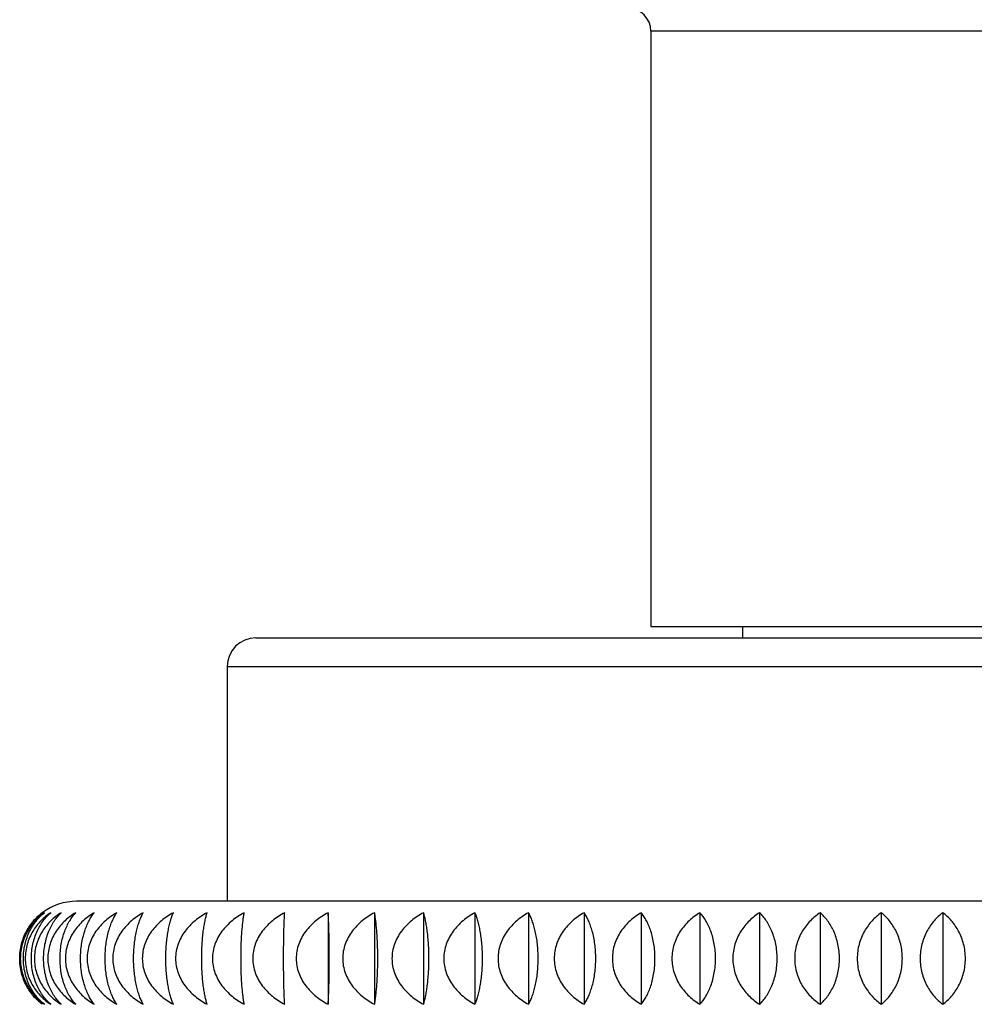
# Model space of a CAD drawing. Units: inches. Extents: x 5.1 to 16.3, y 5 to 13.
# Drawn here: x 14.1 to 14.9, y 11.3 to 12.1 of the extents above; entities that cross this region are included whole.
import ezdxf

# ---------------------------------------------------------------- set-up
doc = ezdxf.new("R2010")
doc.units = ezdxf.units.IN
doc.header["$LTSCALE"] = 1.21
doc.header["$MEASUREMENT"] = 0
doc.layers.get('0').update_dxf_attribs({"linetype": 'CONTINUOUS'})

msp = doc.modelspace()

# ---------------------------------------------------------------- linework, layer by layer
at = {"color": 9, "linetype": 'CONTINUOUS'}
for p, q in [((15.13262, 12.12978), (14.62262, 12.12978)), ((14.25262, 11.57478), (15.50262, 11.57478))]:
    msp.add_line(p, q, dxfattribs=at)
at = {"color": 7, "linetype": 'CONTINUOUS'}
for p, q in [((14.62262, 12.12978), (14.62262, 11.60978)), ((14.62262, 11.60978), (15.13262, 11.60978)), ((14.70262, 11.60978), (14.70262, 11.59978)), ((14.27762, 11.59978), (15.47762, 11.59978)), ((14.25262, 11.57478), (14.25262, 11.36978)), ((15.63412, 11.36978), (14.12112, 11.36978)), ((14.3408, 11.35978), (14.3408, 11.27978)), ((14.38127, 11.35978), (14.38127, 11.27978)), ((14.42407, 11.35978), (14.42407, 11.27978)), ((14.46897, 11.35978), (14.46897, 11.27978)), ((14.51578, 11.35978), (14.51578, 11.27978)), ((14.56428, 11.35978), (14.56428, 11.27978)), ((14.61424, 11.35978), (14.61424, 11.27978)), ((14.66543, 11.35978), (14.66543, 11.27978)), ((14.71761, 11.35978), (14.71761, 11.27978)), ((14.77053, 11.35978), (14.77053, 11.27978)), ((14.82395, 11.35978), (14.82395, 11.27978)), ((14.87762, 11.35978), (14.87762, 11.27978))]:
    msp.add_line(p, q, dxfattribs=at)
for centre, radius, start, end in [((14.60262, 12.12978), 0.02, 0, 90), ((14.27762, 11.57478), 0.025, 90, 180), ((14.12112, 11.31978), 0.05, 90, 126.8699), ((14.12037, 11.32078), 0.04875, 126.869, 134.66334)]:
    msp.add_arc(centre, radius, start, end, dxfattribs=at)
for points, knots in [([(14.09112, 11.27978), (14.08977, 11.28079), (14.08712, 11.28301), (14.08344, 11.2868), (14.08009, 11.29114), (14.07713, 11.29601), (14.07466, 11.3014), (14.0728, 11.30723), (14.07163, 11.31341), (14.07123, 11.31978), (14.07163, 11.32614), (14.0728, 11.33232), (14.07466, 11.33816), (14.07713, 11.34355), (14.08009, 11.34842), (14.08344, 11.35275), (14.08712, 11.35655), (14.08977, 11.35876), (14.09112, 11.35978)], [0, 0, 0, 0, 0.054982, 0.111893, 0.170994, 0.232498, 0.296472, 0.362753, 0.430864, 0.5, 0.569136, 0.637247, 0.703528, 0.767502, 0.829006, 0.888107, 0.945018, 1, 1, 1, 1]), ([(14.09296, 11.35978), (14.09152, 11.35876), (14.0887, 11.35656), (14.08479, 11.35277), (14.0812, 11.34843), (14.07805, 11.34356), (14.07542, 11.33817), (14.07343, 11.33233), (14.07218, 11.32615), (14.07176, 11.31978), (14.07218, 11.31341), (14.07343, 11.30722), (14.07542, 11.30138), (14.07805, 11.29599), (14.0812, 11.29112), (14.08479, 11.28679), (14.0887, 11.283), (14.09152, 11.28079), (14.09296, 11.27978)], [0, 0, 0, 0, 0.05625, 0.114084, 0.173725, 0.235367, 0.299077, 0.364729, 0.43193, 0.5, 0.56807, 0.635271, 0.700923, 0.764633, 0.826275, 0.885916, 0.94375, 1, 1, 1, 1]), ([(14.09296, 11.27978), (14.09169, 11.2808), (14.08922, 11.28302), (14.08581, 11.28682), (14.08269, 11.29115), (14.07994, 11.29603), (14.07765, 11.30141), (14.07532, 11.30928), (14.07411, 11.31978), (14.07532, 11.33027), (14.07765, 11.33814), (14.07994, 11.34353), (14.08269, 11.3484), (14.08581, 11.35274), (14.08922, 11.35653), (14.09169, 11.35876), (14.09296, 11.35978)], [0, 0, 0, 0, 0.053633, 0.10958, 0.168136, 0.229534, 0.29383, 0.360819, 0.5, 0.639181, 0.70617, 0.770466, 0.831864, 0.89042, 0.946367, 1, 1, 1, 1]), ([(14.09845, 11.35978), (14.09693, 11.35877), (14.09396, 11.35657), (14.08982, 11.35278), (14.08604, 11.34845), (14.0827, 11.34358), (14.07991, 11.33819), (14.07781, 11.33235), (14.07649, 11.32616), (14.07604, 11.31978), (14.07649, 11.3134), (14.07781, 11.30721), (14.07991, 11.30137), (14.0827, 11.29598), (14.08604, 11.29111), (14.08982, 11.28678), (14.09396, 11.28299), (14.09693, 11.28079), (14.09845, 11.27978)], [0, 0, 0, 0, 0.057403, 0.116085, 0.17623, 0.238008, 0.301482, 0.366559, 0.432918, 0.5, 0.567082, 0.633441, 0.698518, 0.761992, 0.82377, 0.883915, 0.942597, 1, 1, 1, 1]), ([(14.09845, 11.27978), (14.09728, 11.2808), (14.095, 11.28304), (14.09186, 11.28684), (14.089, 11.29117), (14.08647, 11.29605), (14.08437, 11.30143), (14.08223, 11.30931), (14.08112, 11.31978), (14.08223, 11.33025), (14.08437, 11.33813), (14.08647, 11.34351), (14.089, 11.34838), (14.09186, 11.35272), (14.095, 11.35652), (14.09728, 11.35875), (14.09845, 11.35978)], [0, 0, 0, 0, 0.052159, 0.107056, 0.165015, 0.22628, 0.290892, 0.358593, 0.5, 0.641407, 0.709108, 0.77372, 0.834985, 0.892944, 0.947841, 1, 1, 1, 1]), ([(14.10757, 11.35978), (14.10598, 11.35877), (14.10287, 11.35658), (14.09853, 11.35279), (14.09456, 11.34846), (14.09105, 11.34359), (14.08813, 11.3382), (14.08591, 11.33236), (14.08453, 11.32616), (14.08405, 11.31978), (14.08453, 11.31339), (14.08591, 11.3072), (14.08813, 11.30135), (14.09105, 11.29596), (14.09456, 11.29109), (14.09853, 11.28677), (14.10287, 11.28298), (14.10598, 11.28079), (14.10757, 11.27978)], [0, 0, 0, 0, 0.058438, 0.117887, 0.178494, 0.240402, 0.30367, 0.368227, 0.433821, 0.5, 0.566179, 0.631773, 0.69633, 0.759598, 0.821506, 0.882113, 0.941562, 1, 1, 1, 1]), ([(14.10757, 11.27978), (14.10651, 11.28081), (14.10443, 11.28306), (14.10158, 11.28686), (14.09898, 11.29119), (14.09585, 11.29788), (14.09363, 11.30539), (14.09245, 11.31343), (14.09215, 11.31978), (14.09245, 11.32612), (14.09363, 11.33416), (14.09585, 11.34168), (14.09898, 11.34836), (14.10158, 11.3527), (14.10443, 11.3565), (14.10651, 11.35875), (14.10757, 11.35978)], [0, 0, 0, 0, 0.050609, 0.104414, 0.161764, 0.222905, 0.356137, 0.427311, 0.5, 0.572689, 0.643863, 0.777095, 0.838236, 0.895586, 0.949391, 1, 1, 1, 1]), ([(14.12029, 11.35978), (14.11864, 11.35877), (14.1154, 11.35658), (14.11087, 11.3528), (14.10673, 11.34847), (14.10307, 11.3436), (14.10002, 11.33822), (14.09771, 11.33237), (14.09626, 11.32617), (14.09577, 11.31978), (14.09626, 11.31339), (14.09771, 11.30719), (14.10002, 11.30134), (14.10307, 11.29595), (14.10673, 11.29108), (14.11087, 11.28676), (14.1154, 11.28297), (14.11864, 11.28078), (14.12029, 11.27978)], [0, 0, 0, 0, 0.059354, 0.119485, 0.180509, 0.242539, 0.305627, 0.369723, 0.434631, 0.5, 0.565369, 0.630277, 0.694373, 0.757461, 0.819491, 0.880515, 0.940646, 1, 1, 1, 1]), ([(14.12029, 11.27978), (14.1183, 11.28193), (14.11559, 11.28564), (14.1126, 11.29121), (14.11056, 11.29608), (14.10886, 11.30146), (14.10758, 11.30728), (14.10678, 11.31344), (14.1065, 11.31978), (14.10678, 11.32612), (14.10758, 11.33227), (14.10886, 11.3381), (14.11056, 11.34347), (14.1126, 11.34834), (14.11559, 11.35392), (14.1183, 11.35763), (14.12029, 11.35978)], [0, 0, 0, 0, 0.101575, 0.158321, 0.219353, 0.28466, 0.353859, 0.426091, 0.5, 0.573909, 0.646141, 0.71534, 0.780647, 0.841679, 0.898425, 1, 1, 1, 1]), ([(14.13654, 11.35978), (14.13482, 11.35877), (14.13148, 11.35659), (14.12679, 11.35281), (14.1225, 11.34848), (14.11871, 11.34362), (14.11555, 11.33823), (14.11315, 11.33238), (14.11164, 11.32617), (14.11113, 11.31978), (14.11164, 11.31338), (14.11315, 11.30718), (14.11555, 11.30133), (14.11871, 11.29594), (14.1225, 11.29107), (14.12679, 11.28675), (14.13148, 11.28297), (14.13482, 11.28078), (14.13654, 11.27978)], [0, 0, 0, 0, 0.06015, 0.120879, 0.182269, 0.244412, 0.307347, 0.37104, 0.435346, 0.5, 0.564654, 0.62896, 0.692653, 0.755588, 0.817731, 0.879121, 0.93985, 1, 1, 1, 1]), ([(14.13654, 11.27978), (14.13569, 11.28082), (14.13404, 11.2831), (14.13182, 11.2869), (14.12979, 11.29123), (14.12801, 11.2961), (14.12652, 11.30147), (14.1254, 11.30729), (14.12469, 11.31344), (14.12446, 11.31978), (14.12469, 11.32611), (14.1254, 11.33226), (14.12652, 11.33808), (14.12801, 11.34346), (14.12979, 11.34832), (14.13182, 11.35266), (14.13404, 11.35646), (14.13569, 11.35873), (14.13654, 11.35978)], [0, 0, 0, 0, 0.047388, 0.098976, 0.155123, 0.216052, 0.281709, 0.351649, 0.424908, 0.5, 0.575092, 0.648351, 0.718291, 0.783948, 0.844877, 0.901024, 0.952612, 1, 1, 1, 1]), ([(14.15624, 11.35978), (14.15448, 11.35877), (14.15103, 11.3566), (14.1462, 11.35281), (14.14178, 11.34849), (14.13788, 11.34362), (14.13462, 11.33824), (14.13215, 11.33238), (14.1306, 11.32618), (14.13007, 11.31978), (14.1306, 11.31338), (14.13215, 11.30717), (14.13462, 11.30132), (14.13788, 11.29593), (14.14178, 11.29106), (14.1462, 11.28674), (14.15103, 11.28296), (14.15448, 11.28078), (14.15624, 11.27978)], [0, 0, 0, 0, 0.060829, 0.122069, 0.183775, 0.246018, 0.308825, 0.372174, 0.435962, 0.5, 0.564038, 0.627826, 0.691175, 0.753982, 0.816225, 0.877931, 0.939171, 1, 1, 1, 1]), ([(14.15624, 11.27978), (14.15551, 11.28083), (14.1541, 11.28312), (14.1522, 11.28692), (14.15047, 11.29125), (14.14895, 11.29612), (14.14768, 11.30149), (14.14672, 11.3073), (14.14612, 11.31345), (14.14592, 11.31978), (14.14612, 11.32611), (14.14672, 11.33225), (14.14768, 11.33807), (14.14895, 11.34344), (14.15047, 11.3483), (14.1522, 11.35263), (14.1541, 11.35643), (14.15551, 11.35873), (14.15624, 11.35978)], [0, 0, 0, 0, 0.045814, 0.096348, 0.151948, 0.212807, 0.27883, 0.349501, 0.423762, 0.5, 0.576238, 0.650499, 0.72117, 0.787193, 0.848052, 0.903652, 0.954186, 1, 1, 1, 1]), ([(14.1793, 11.35978), (14.1775, 11.35878), (14.17398, 11.3566), (14.16903, 11.35282), (14.1645, 11.3485), (14.1605, 11.34363), (14.15716, 11.33824), (14.15462, 11.33239), (14.15303, 11.32618), (14.15249, 11.31978), (14.15303, 11.31337), (14.15462, 11.30716), (14.15716, 11.30131), (14.1605, 11.29592), (14.1645, 11.29106), (14.16903, 11.28674), (14.17398, 11.28296), (14.1775, 11.28078), (14.1793, 11.27978)], [0, 0, 0, 0, 0.06139, 0.123055, 0.185027, 0.247355, 0.310057, 0.373121, 0.436477, 0.5, 0.563523, 0.626879, 0.689943, 0.752645, 0.814973, 0.876945, 0.93861, 1, 1, 1, 1]), ([(14.1793, 11.27978), (14.1787, 11.28084), (14.17753, 11.28315), (14.17597, 11.28694), (14.17454, 11.29127), (14.17329, 11.29613), (14.17224, 11.3015), (14.17145, 11.30731), (14.17096, 11.31345), (14.17079, 11.31978), (14.17096, 11.3261), (14.17145, 11.33225), (14.17224, 11.33806), (14.17329, 11.34342), (14.17454, 11.34828), (14.17597, 11.35261), (14.17753, 11.35641), (14.1787, 11.35872), (14.1793, 11.35978)], [0, 0, 0, 0, 0.044334, 0.093895, 0.149001, 0.20981, 0.276179, 0.347529, 0.422712, 0.5, 0.577288, 0.652471, 0.72382, 0.79019, 0.850999, 0.906105, 0.955666, 1, 1, 1, 1]), ([(14.20562, 11.35978), (14.20195, 11.35777), (14.19668, 11.35425), (14.19054, 11.3485), (14.18646, 11.34364), (14.18305, 11.33825), (14.18047, 11.3324), (14.17885, 11.32619), (14.17829, 11.31978), (14.17885, 11.31337), (14.18047, 11.30716), (14.18305, 11.30131), (14.18646, 11.29592), (14.19054, 11.29105), (14.19668, 11.28531), (14.20195, 11.28178), (14.20562, 11.27978)], [0, 0, 0, 0, 0.123728, 0.18593, 0.248346, 0.310986, 0.373841, 0.436871, 0.5, 0.563129, 0.626159, 0.689014, 0.751654, 0.81407, 0.876272, 1, 1, 1, 1]), ([(14.20562, 11.27978), (14.20515, 11.28085), (14.20423, 11.28317), (14.20301, 11.28696), (14.20189, 11.29129), (14.20091, 11.29615), (14.2001, 11.30151), (14.19948, 11.30732), (14.1991, 11.31346), (14.19896, 11.31978), (14.1991, 11.3261), (14.19948, 11.33224), (14.2001, 11.33805), (14.20091, 11.34341), (14.20189, 11.34827), (14.20301, 11.35259), (14.20423, 11.35639), (14.20515, 11.35871), (14.20562, 11.35978)], [0, 0, 0, 0, 0.043018, 0.091728, 0.146412, 0.207189, 0.273869, 0.345814, 0.421799, 0.5, 0.578201, 0.654186, 0.726131, 0.792811, 0.853588, 0.908272, 0.956982, 1, 1, 1, 1]), ([(14.23508, 11.35978), (14.23136, 11.35778), (14.22601, 11.35426), (14.21978, 11.34851), (14.21564, 11.34364), (14.21219, 11.33826), (14.20956, 11.3324), (14.20792, 11.32619), (14.20735, 11.31978), (14.20792, 11.31337), (14.20956, 11.30715), (14.21219, 11.3013), (14.21564, 11.29591), (14.21978, 11.29105), (14.22601, 11.2853), (14.23136, 11.28178), (14.23508, 11.27978)], [0, 0, 0, 0, 0.124315, 0.186678, 0.249147, 0.311726, 0.374411, 0.437181, 0.5, 0.562819, 0.625589, 0.688274, 0.750853, 0.813322, 0.875684, 1, 1, 1, 1]), ([(14.23508, 11.27978), (14.23473, 11.28085), (14.23407, 11.28319), (14.2332, 11.28698), (14.2324, 11.2913), (14.2317, 11.29616), (14.23111, 11.30152), (14.23067, 11.30732), (14.23039, 11.31346), (14.2303, 11.31978), (14.23039, 11.3261), (14.23067, 11.33223), (14.23111, 11.33804), (14.2317, 11.3434), (14.2324, 11.34825), (14.2332, 11.35258), (14.23407, 11.35637), (14.23473, 11.3587), (14.23508, 11.35978)], [0, 0, 0, 0, 0.041941, 0.089966, 0.144317, 0.205074, 0.27201, 0.344437, 0.421067, 0.5, 0.578933, 0.655563, 0.72799, 0.794926, 0.855683, 0.910034, 0.958059, 1, 1, 1, 1]), ([(14.26753, 11.35978), (14.26378, 11.35778), (14.25838, 11.35426), (14.25209, 11.34851), (14.24791, 11.34365), (14.24442, 11.33826), (14.24177, 11.3324), (14.24011, 11.32619), (14.23954, 11.31978), (14.24011, 11.31337), (14.24177, 11.30715), (14.24442, 11.3013), (14.24791, 11.29591), (14.25209, 11.29105), (14.25838, 11.28529), (14.26378, 11.28178), (14.26753, 11.27978)], [0, 0, 0, 0, 0.124706, 0.187175, 0.24968, 0.312219, 0.374791, 0.437388, 0.5, 0.562612, 0.625209, 0.687781, 0.75032, 0.812825, 0.875294, 1, 1, 1, 1]), ([(14.26753, 11.27978), (14.26732, 11.28086), (14.26692, 11.2832), (14.26639, 11.28699), (14.26591, 11.29131), (14.26549, 11.29616), (14.26514, 11.30152), (14.26487, 11.30733), (14.26471, 11.31346), (14.26465, 11.31978), (14.26471, 11.32609), (14.26487, 11.33223), (14.26514, 11.33803), (14.26549, 11.34339), (14.26591, 11.34825), (14.26639, 11.35257), (14.26692, 11.35635), (14.26732, 11.3587), (14.26753, 11.35978)], [0, 0, 0, 0, 0.041174, 0.088717, 0.142837, 0.203586, 0.270704, 0.343471, 0.420554, 0.5, 0.579446, 0.656529, 0.729296, 0.796414, 0.857163, 0.911283, 0.958826, 1, 1, 1, 1]), ([(14.30282, 11.35978), (14.29905, 11.35778), (14.29364, 11.35426), (14.28731, 11.34851), (14.28311, 11.34365), (14.27961, 11.33826), (14.27695, 11.33241), (14.27528, 11.32619), (14.27471, 11.31978), (14.27528, 11.31337), (14.27695, 11.30715), (14.27961, 11.3013), (14.28311, 11.29591), (14.28731, 11.29104), (14.29364, 11.28529), (14.29905, 11.28178), (14.30282, 11.27978)], [0, 0, 0, 0, 0.124901, 0.187423, 0.249946, 0.312465, 0.374981, 0.437492, 0.5, 0.562508, 0.625019, 0.687535, 0.750054, 0.812577, 0.875099, 1, 1, 1, 1]), ([(14.30282, 11.27978), (14.30275, 11.28086), (14.30262, 11.28321), (14.30244, 11.287), (14.30228, 11.29132), (14.30209, 11.29811), (14.30191, 11.30766), (14.30184, 11.31978), (14.30191, 11.3319), (14.30209, 11.34144), (14.30228, 11.34824), (14.30244, 11.35256), (14.30262, 11.35635), (14.30275, 11.35869), (14.30282, 11.35978)], [0, 0, 0, 0, 0.040774, 0.088069, 0.142071, 0.202817, 0.342972, 0.5, 0.657028, 0.797183, 0.857929, 0.911931, 0.959226, 1, 1, 1, 1]), ([(14.3408, 11.35978), (14.33703, 11.35778), (14.33161, 11.35426), (14.32529, 11.34851), (14.32109, 11.34365), (14.31758, 11.33826), (14.31492, 11.33241), (14.31325, 11.32619), (14.31268, 11.31978), (14.31325, 11.31337), (14.31492, 11.30715), (14.31758, 11.3013), (14.32109, 11.29591), (14.32529, 11.29104), (14.33161, 11.28529), (14.33703, 11.28178), (14.3408, 11.27978)], [0, 0, 0, 0, 0.124901, 0.187423, 0.249946, 0.312465, 0.374981, 0.437492, 0.5, 0.562508, 0.625019, 0.687535, 0.750054, 0.812577, 0.875099, 1, 1, 1, 1]), ([(14.3408, 11.27978), (14.34087, 11.28086), (14.341, 11.28321), (14.34118, 11.287), (14.34134, 11.29132), (14.34153, 11.29811), (14.3417, 11.30766), (14.34177, 11.31978), (14.3417, 11.3319), (14.34153, 11.34144), (14.34134, 11.34824), (14.34118, 11.35256), (14.341, 11.35635), (14.34087, 11.35869), (14.3408, 11.35978)], [0, 0, 0, 0, 0.040774, 0.088069, 0.142071, 0.202817, 0.342972, 0.5, 0.657028, 0.797183, 0.857929, 0.911931, 0.959226, 1, 1, 1, 1]), ([(14.38127, 11.35978), (14.37752, 11.35778), (14.37213, 11.35426), (14.36583, 11.34851), (14.36166, 11.34365), (14.35817, 11.33826), (14.35552, 11.3324), (14.35386, 11.32619), (14.35329, 11.31978), (14.35386, 11.31337), (14.35552, 11.30715), (14.35817, 11.3013), (14.36166, 11.29591), (14.36583, 11.29105), (14.37213, 11.28529), (14.37752, 11.28178), (14.38127, 11.27978)], [0, 0, 0, 0, 0.124706, 0.187175, 0.24968, 0.312219, 0.374791, 0.437388, 0.5, 0.562612, 0.625209, 0.687781, 0.75032, 0.812825, 0.875294, 1, 1, 1, 1]), ([(14.38127, 11.27978), (14.38148, 11.28086), (14.38188, 11.2832), (14.38241, 11.28699), (14.38289, 11.29131), (14.38331, 11.29616), (14.38366, 11.30152), (14.38393, 11.30733), (14.38409, 11.31346), (14.38415, 11.31978), (14.38409, 11.32609), (14.38393, 11.33223), (14.38366, 11.33803), (14.38331, 11.34339), (14.38289, 11.34825), (14.38241, 11.35257), (14.38188, 11.35635), (14.38148, 11.3587), (14.38127, 11.35978)], [0, 0, 0, 0, 0.041174, 0.088717, 0.142837, 0.203586, 0.270704, 0.343471, 0.420554, 0.5, 0.579446, 0.656529, 0.729296, 0.796414, 0.857163, 0.911283, 0.958826, 1, 1, 1, 1]), ([(14.42407, 11.35978), (14.42035, 11.35778), (14.415, 11.35426), (14.40877, 11.34851), (14.40463, 11.34364), (14.40117, 11.33826), (14.39855, 11.3324), (14.3969, 11.32619), (14.39634, 11.31978), (14.3969, 11.31337), (14.39855, 11.30715), (14.40117, 11.3013), (14.40463, 11.29591), (14.40877, 11.29105), (14.415, 11.2853), (14.42035, 11.28178), (14.42407, 11.27978)], [0, 0, 0, 0, 0.124315, 0.186678, 0.249147, 0.311726, 0.374411, 0.437181, 0.5, 0.562819, 0.625589, 0.688274, 0.750853, 0.813322, 0.875684, 1, 1, 1, 1]), ([(14.42407, 11.27978), (14.42441, 11.28085), (14.42507, 11.28319), (14.42595, 11.28698), (14.42674, 11.2913), (14.42745, 11.29616), (14.42803, 11.30152), (14.42847, 11.30732), (14.42875, 11.31346), (14.42884, 11.31978), (14.42875, 11.3261), (14.42847, 11.33223), (14.42803, 11.33804), (14.42745, 11.3434), (14.42674, 11.34825), (14.42595, 11.35258), (14.42507, 11.35637), (14.42441, 11.3587), (14.42407, 11.35978)], [0, 0, 0, 0, 0.041941, 0.089966, 0.144317, 0.205074, 0.27201, 0.344437, 0.421067, 0.5, 0.578933, 0.655563, 0.72799, 0.794926, 0.855683, 0.910034, 0.958059, 1, 1, 1, 1]), ([(14.46897, 11.35978), (14.4653, 11.35777), (14.46003, 11.35425), (14.45389, 11.3485), (14.44981, 11.34364), (14.4464, 11.33825), (14.44382, 11.3324), (14.44219, 11.32619), (14.44164, 11.31978), (14.44219, 11.31337), (14.44382, 11.30716), (14.4464, 11.30131), (14.44981, 11.29592), (14.45389, 11.29105), (14.46003, 11.28531), (14.4653, 11.28178), (14.46897, 11.27978)], [0, 0, 0, 0, 0.123728, 0.18593, 0.248346, 0.310986, 0.373841, 0.436871, 0.5, 0.563129, 0.626159, 0.689014, 0.751654, 0.81407, 0.876272, 1, 1, 1, 1]), ([(14.46897, 11.27978), (14.46945, 11.28085), (14.47037, 11.28317), (14.47159, 11.28696), (14.4727, 11.29129), (14.47368, 11.29615), (14.4745, 11.30151), (14.47511, 11.30732), (14.4755, 11.31346), (14.47563, 11.31978), (14.4755, 11.3261), (14.47511, 11.33224), (14.4745, 11.33805), (14.47368, 11.34341), (14.4727, 11.34827), (14.47159, 11.35259), (14.47037, 11.35639), (14.46945, 11.35871), (14.46897, 11.35978)], [0, 0, 0, 0, 0.043018, 0.091728, 0.146412, 0.207189, 0.273869, 0.345814, 0.421799, 0.5, 0.578201, 0.654186, 0.726131, 0.792811, 0.853588, 0.908272, 0.956982, 1, 1, 1, 1]), ([(14.51578, 11.35978), (14.51398, 11.35878), (14.51046, 11.3566), (14.50551, 11.35282), (14.50098, 11.3485), (14.49698, 11.34363), (14.49364, 11.33824), (14.4911, 11.33239), (14.48951, 11.32618), (14.48897, 11.31978), (14.48951, 11.31337), (14.4911, 11.30716), (14.49364, 11.30131), (14.49698, 11.29592), (14.50098, 11.29106), (14.50551, 11.28674), (14.51046, 11.28296), (14.51398, 11.28078), (14.51578, 11.27978)], [0, 0, 0, 0, 0.06139, 0.123055, 0.185027, 0.247355, 0.310057, 0.373121, 0.436477, 0.5, 0.563523, 0.626879, 0.689943, 0.752645, 0.814973, 0.876945, 0.93861, 1, 1, 1, 1]), ([(14.51578, 11.27978), (14.51639, 11.28084), (14.51756, 11.28315), (14.51912, 11.28694), (14.52054, 11.29127), (14.5218, 11.29613), (14.52284, 11.3015), (14.52363, 11.30731), (14.52412, 11.31345), (14.52429, 11.31978), (14.52412, 11.3261), (14.52363, 11.33225), (14.52284, 11.33806), (14.5218, 11.34342), (14.52054, 11.34828), (14.51912, 11.35261), (14.51756, 11.35641), (14.51639, 11.35872), (14.51578, 11.35978)], [0, 0, 0, 0, 0.044334, 0.093895, 0.149001, 0.20981, 0.276179, 0.347529, 0.422712, 0.5, 0.577288, 0.652471, 0.72382, 0.79019, 0.850999, 0.906105, 0.955666, 1, 1, 1, 1]), ([(14.56428, 11.35978), (14.56252, 11.35877), (14.55908, 11.3566), (14.55425, 11.35281), (14.54983, 11.34849), (14.54592, 11.34362), (14.54266, 11.33824), (14.54019, 11.33238), (14.53864, 11.32618), (14.53811, 11.31978), (14.53864, 11.31338), (14.54019, 11.30717), (14.54266, 11.30132), (14.54592, 11.29593), (14.54983, 11.29106), (14.55425, 11.28674), (14.55908, 11.28296), (14.56252, 11.28078), (14.56428, 11.27978)], [0, 0, 0, 0, 0.060829, 0.122069, 0.183775, 0.246018, 0.308825, 0.372174, 0.435962, 0.5, 0.564038, 0.627826, 0.691175, 0.753982, 0.816225, 0.877931, 0.939171, 1, 1, 1, 1]), ([(14.56428, 11.27978), (14.56501, 11.28083), (14.56642, 11.28312), (14.56832, 11.28692), (14.57005, 11.29125), (14.57157, 11.29612), (14.57284, 11.30149), (14.5738, 11.3073), (14.5744, 11.31345), (14.5746, 11.31978), (14.5744, 11.32611), (14.5738, 11.33225), (14.57284, 11.33807), (14.57157, 11.34344), (14.57005, 11.3483), (14.56832, 11.35263), (14.56642, 11.35643), (14.56501, 11.35873), (14.56428, 11.35978)], [0, 0, 0, 0, 0.045814, 0.096348, 0.151948, 0.212807, 0.27883, 0.349501, 0.423762, 0.5, 0.576238, 0.650499, 0.72117, 0.787193, 0.848052, 0.903652, 0.954186, 1, 1, 1, 1]), ([(14.61424, 11.35978), (14.61253, 11.35877), (14.60918, 11.35659), (14.60449, 11.35281), (14.6002, 11.34848), (14.59641, 11.34362), (14.59325, 11.33823), (14.59085, 11.33238), (14.58935, 11.32617), (14.58884, 11.31978), (14.58935, 11.31338), (14.59085, 11.30718), (14.59325, 11.30133), (14.59641, 11.29594), (14.6002, 11.29107), (14.60449, 11.28675), (14.60918, 11.28297), (14.61253, 11.28078), (14.61424, 11.27978)], [0, 0, 0, 0, 0.06015, 0.120879, 0.182269, 0.244412, 0.307347, 0.37104, 0.435346, 0.5, 0.564654, 0.62896, 0.692653, 0.755588, 0.817731, 0.879121, 0.93985, 1, 1, 1, 1]), ([(14.61424, 11.27978), (14.61509, 11.28082), (14.61673, 11.2831), (14.61896, 11.2869), (14.62099, 11.29123), (14.62277, 11.2961), (14.62426, 11.30147), (14.62538, 11.30729), (14.62608, 11.31344), (14.62632, 11.31978), (14.62608, 11.32611), (14.62538, 11.33226), (14.62426, 11.33808), (14.62277, 11.34346), (14.62099, 11.34832), (14.61896, 11.35266), (14.61673, 11.35646), (14.61509, 11.35873), (14.61424, 11.35978)], [0, 0, 0, 0, 0.047388, 0.098976, 0.155123, 0.216052, 0.281709, 0.351649, 0.424908, 0.5, 0.575092, 0.648351, 0.718291, 0.783948, 0.844877, 0.901024, 0.952612, 1, 1, 1, 1]), ([(14.66543, 11.35978), (14.66377, 11.35877), (14.66054, 11.35658), (14.65601, 11.3528), (14.65187, 11.34847), (14.64821, 11.3436), (14.64516, 11.33822), (14.64285, 11.33237), (14.6414, 11.32617), (14.64091, 11.31978), (14.6414, 11.31339), (14.64285, 11.30719), (14.64516, 11.30134), (14.64821, 11.29595), (14.65187, 11.29108), (14.65601, 11.28676), (14.66054, 11.28297), (14.66377, 11.28078), (14.66543, 11.27978)], [0, 0, 0, 0, 0.059354, 0.119485, 0.180509, 0.242539, 0.305627, 0.369723, 0.434631, 0.5, 0.565369, 0.630277, 0.694373, 0.757461, 0.819491, 0.880515, 0.940646, 1, 1, 1, 1]), ([(14.66543, 11.27978), (14.66741, 11.28193), (14.67013, 11.28564), (14.67312, 11.29121), (14.67516, 11.29608), (14.67686, 11.30146), (14.67814, 11.30728), (14.67894, 11.31344), (14.67922, 11.31978), (14.67894, 11.32612), (14.67814, 11.33227), (14.67686, 11.3381), (14.67516, 11.34347), (14.67312, 11.34834), (14.67013, 11.35392), (14.66741, 11.35763), (14.66543, 11.35978)], [0, 0, 0, 0, 0.101575, 0.158321, 0.219353, 0.28466, 0.353859, 0.426091, 0.5, 0.573909, 0.646141, 0.71534, 0.780647, 0.841679, 0.898425, 1, 1, 1, 1]), ([(14.71761, 11.35978), (14.71602, 11.35877), (14.71291, 11.35658), (14.70856, 11.35279), (14.70459, 11.34846), (14.70108, 11.34359), (14.69816, 11.3382), (14.69594, 11.33236), (14.69456, 11.32616), (14.69408, 11.31978), (14.69456, 11.31339), (14.69594, 11.3072), (14.69816, 11.30135), (14.70108, 11.29596), (14.70459, 11.29109), (14.70856, 11.28677), (14.71291, 11.28298), (14.71602, 11.28079), (14.71761, 11.27978)], [0, 0, 0, 0, 0.058438, 0.117887, 0.178494, 0.240402, 0.30367, 0.368227, 0.433821, 0.5, 0.566179, 0.631773, 0.69633, 0.759598, 0.821506, 0.882113, 0.941562, 1, 1, 1, 1]), ([(14.71761, 11.27978), (14.71867, 11.28081), (14.72076, 11.28306), (14.7236, 11.28686), (14.7262, 11.29119), (14.72934, 11.29788), (14.73155, 11.30539), (14.73273, 11.31343), (14.73303, 11.31978), (14.73273, 11.32612), (14.73155, 11.33416), (14.72934, 11.34168), (14.7262, 11.34836), (14.7236, 11.3527), (14.72076, 11.3565), (14.71867, 11.35875), (14.71761, 11.35978)], [0, 0, 0, 0, 0.050609, 0.104414, 0.161764, 0.222905, 0.356137, 0.427311, 0.5, 0.572689, 0.643863, 0.777095, 0.838236, 0.895586, 0.949391, 1, 1, 1, 1]), ([(14.77053, 11.35978), (14.76901, 11.35877), (14.76604, 11.35657), (14.7619, 11.35278), (14.75812, 11.34845), (14.75478, 11.34358), (14.75199, 11.33819), (14.74988, 11.33235), (14.74856, 11.32616), (14.74811, 11.31978), (14.74856, 11.3134), (14.74988, 11.30721), (14.75199, 11.30137), (14.75478, 11.29598), (14.75812, 11.29111), (14.7619, 11.28678), (14.76604, 11.28299), (14.76901, 11.28079), (14.77053, 11.27978)], [0, 0, 0, 0, 0.057403, 0.116085, 0.17623, 0.238008, 0.301482, 0.366559, 0.432918, 0.5, 0.567082, 0.633441, 0.698518, 0.761992, 0.82377, 0.883915, 0.942597, 1, 1, 1, 1]), ([(14.77053, 11.27978), (14.7717, 11.2808), (14.77398, 11.28304), (14.77712, 11.28684), (14.77998, 11.29117), (14.78251, 11.29605), (14.78461, 11.30143), (14.78675, 11.30931), (14.78786, 11.31978), (14.78675, 11.33025), (14.78461, 11.33813), (14.78251, 11.34351), (14.77998, 11.34838), (14.77712, 11.35272), (14.77398, 11.35652), (14.7717, 11.35875), (14.77053, 11.35978)], [0, 0, 0, 0, 0.052159, 0.107056, 0.165015, 0.22628, 0.290892, 0.358593, 0.5, 0.641407, 0.709108, 0.77372, 0.834985, 0.892944, 0.947841, 1, 1, 1, 1]), ([(14.82395, 11.35978), (14.82251, 11.35876), (14.81969, 11.35656), (14.81578, 11.35277), (14.8122, 11.34843), (14.80904, 11.34356), (14.80641, 11.33817), (14.80442, 11.33233), (14.80317, 11.32615), (14.80275, 11.31978), (14.80317, 11.31341), (14.80442, 11.30722), (14.80641, 11.30138), (14.80904, 11.29599), (14.8122, 11.29112), (14.81578, 11.28679), (14.81969, 11.283), (14.82251, 11.28079), (14.82395, 11.27978)], [0, 0, 0, 0, 0.05625, 0.114084, 0.173725, 0.235367, 0.299077, 0.364729, 0.43193, 0.5, 0.56807, 0.635271, 0.700923, 0.764633, 0.826275, 0.885916, 0.94375, 1, 1, 1, 1]), ([(14.82395, 11.27978), (14.82522, 11.2808), (14.82769, 11.28302), (14.8311, 11.28682), (14.83422, 11.29115), (14.83697, 11.29603), (14.83926, 11.30141), (14.84159, 11.30928), (14.8428, 11.31978), (14.84159, 11.33027), (14.83926, 11.33814), (14.83697, 11.34353), (14.83422, 11.3484), (14.8311, 11.35274), (14.82769, 11.35653), (14.82522, 11.35876), (14.82395, 11.35978)], [0, 0, 0, 0, 0.053633, 0.10958, 0.168136, 0.229534, 0.29383, 0.360819, 0.5, 0.639181, 0.70617, 0.770466, 0.831864, 0.89042, 0.946367, 1, 1, 1, 1]), ([(14.87762, 11.35978), (14.87627, 11.35876), (14.87362, 11.35655), (14.86994, 11.35275), (14.86659, 11.34842), (14.86363, 11.34355), (14.86116, 11.33816), (14.8593, 11.33232), (14.85813, 11.32614), (14.85773, 11.31978), (14.85813, 11.31341), (14.8593, 11.30723), (14.86116, 11.3014), (14.86363, 11.29601), (14.86659, 11.29114), (14.86994, 11.2868), (14.87362, 11.28301), (14.87627, 11.28079), (14.87762, 11.27978)], [0, 0, 0, 0, 0.054982, 0.111893, 0.170994, 0.232498, 0.296472, 0.362753, 0.430864, 0.5, 0.569136, 0.637247, 0.703528, 0.767502, 0.829006, 0.888107, 0.945018, 1, 1, 1, 1]), ([(14.87762, 11.27978), (14.87898, 11.28079), (14.88163, 11.28301), (14.8853, 11.2868), (14.88866, 11.29114), (14.89162, 11.29601), (14.89409, 11.3014), (14.89595, 11.30723), (14.89712, 11.31341), (14.89752, 11.31978), (14.89712, 11.32614), (14.89595, 11.33232), (14.89409, 11.33816), (14.89162, 11.34355), (14.88866, 11.34842), (14.8853, 11.35275), (14.88163, 11.35655), (14.87898, 11.35876), (14.87762, 11.35978)], [0, 0, 0, 0, 0.054982, 0.111893, 0.170994, 0.232498, 0.296472, 0.362753, 0.430864, 0.5, 0.569136, 0.637247, 0.703528, 0.767502, 0.829006, 0.888107, 0.945018, 1, 1, 1, 1])]:
    msp.add_open_spline(points, degree=3, knots=knots, dxfattribs=at)

doc.saveas('drawing.dxf')
